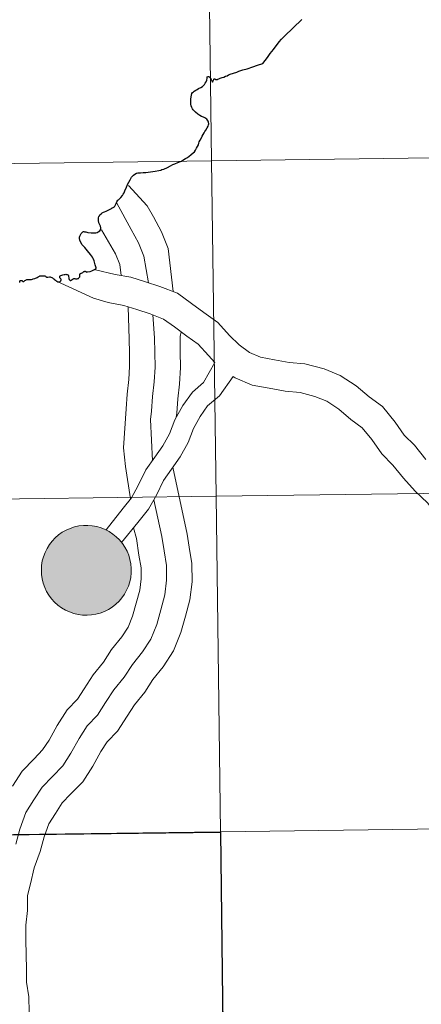
# Model space of a CAD drawing. Units: metres. Extents: x 582236 to 586728, y 4765549 to 4768574.
# Drawn here: x 583324 to 583357, y 4765677 to 4765760 of the extents above; entities that cross this region are included whole.
import ezdxf

# ---------------------------------------------------------------- set-up
doc = ezdxf.new("R2010")
doc.units = ezdxf.units.M
doc.header["$MEASUREMENT"] = 0
doc.layers.add('Nivel 63', color=7, linetype='Continuous', lineweight=0)

msp = doc.modelspace()

# ---------------------------------------------------------------- hatches: boundary and pattern name
at = {"layer": 'Nivel 63', "linetype": 'Continuous', "lineweight": 0, "extrusion": (0, 0, -1)}
for color, points in [(250, [(-583329.3, 4765710.17), (-583329.68, 4765710.2), (-583330.05, 4765710.26), (-583330.42, 4765710.36), (-583330.77, 4765710.49), (-583331.11, 4765710.66), (-583331.43, 4765710.86), (-583331.72, 4765711.1), (-583332, 4765711.36), (-583332.24, 4765711.65), (-583332.46, 4765711.96), (-583332.64, 4765712.29), (-583332.79, 4765712.63), (-583332.91, 4765713), (-583332.98, 4765713.36), (-583333.02, 4765713.74), (-583333.03, 4765714.12), (-583332.99, 4765714.5), (-583332.92, 4765714.87), (-583332.82, 4765715.23), (-583332.67, 4765715.58), (-583332.49, 4765715.91), (-583332.28, 4765716.22), (-583332.04, 4765716.52), (-583331.77, 4765716.78), (-583331.48, 4765717.02), (-583331.16, 4765717.23), (-583330.83, 4765717.4), (-583330.48, 4765717.55), (-583330.12, 4765717.65), (-583329.74, 4765717.72), (-583329.37, 4765717.75), (-583328.99, 4765717.75), (-583328.62, 4765717.7), (-583328.25, 4765717.62), (-583327.89, 4765717.5), (-583327.54, 4765717.35), (-583327.21, 4765717.17), (-583326.9, 4765716.95), (-583326.62, 4765716.7), (-583326.36, 4765716.42), (-583326.13, 4765716.13), (-583325.93, 4765715.8), (-583325.76, 4765715.47), (-583325.63, 4765715.11), (-583325.53, 4765714.75), (-583325.47, 4765714.37), (-583325.45, 4765714), (-583325.46, 4765713.62), (-583325.52, 4765713.24), (-583325.61, 4765712.88), (-583325.73, 4765712.52), (-583325.89, 4765712.18), (-583326.09, 4765711.86), (-583326.31, 4765711.55), (-583326.57, 4765711.27), (-583326.85, 4765711.02), (-583327.16, 4765710.8), (-583327.48, 4765710.6), (-583327.82, 4765710.45), (-583328.18, 4765710.32), (-583328.55, 4765710.24), (-583328.92, 4765710.18)]), (250, [(-583329.3, 4765710.17), (-583329.68, 4765710.2), (-583330.05, 4765710.26), (-583330.42, 4765710.36), (-583330.77, 4765710.49), (-583331.11, 4765710.66), (-583331.43, 4765710.86), (-583331.72, 4765711.1), (-583332, 4765711.36), (-583332.24, 4765711.65), (-583332.46, 4765711.96), (-583332.64, 4765712.29), (-583332.79, 4765712.63), (-583332.91, 4765713), (-583332.98, 4765713.36), (-583333.02, 4765713.74), (-583333.03, 4765714.12), (-583332.99, 4765714.5), (-583332.92, 4765714.87), (-583332.82, 4765715.23), (-583332.67, 4765715.58), (-583332.49, 4765715.91), (-583332.28, 4765716.22), (-583332.04, 4765716.52), (-583331.77, 4765716.78), (-583331.48, 4765717.02), (-583331.16, 4765717.23), (-583330.83, 4765717.4), (-583330.48, 4765717.55), (-583330.12, 4765717.65), (-583329.74, 4765717.72), (-583329.37, 4765717.75), (-583328.99, 4765717.75), (-583328.62, 4765717.7), (-583328.25, 4765717.62), (-583327.89, 4765717.5), (-583327.54, 4765717.35), (-583327.21, 4765717.17), (-583326.9, 4765716.95), (-583326.62, 4765716.7), (-583326.36, 4765716.42), (-583326.13, 4765716.13), (-583325.93, 4765715.8), (-583325.76, 4765715.47), (-583325.63, 4765715.11), (-583325.53, 4765714.75), (-583325.47, 4765714.37), (-583325.45, 4765714), (-583325.46, 4765713.62), (-583325.52, 4765713.24), (-583325.61, 4765712.88), (-583325.73, 4765712.52), (-583325.89, 4765712.18), (-583326.09, 4765711.86), (-583326.31, 4765711.55), (-583326.57, 4765711.27), (-583326.85, 4765711.02), (-583327.16, 4765710.8), (-583327.48, 4765710.6), (-583327.82, 4765710.45), (-583328.18, 4765710.32), (-583328.55, 4765710.24), (-583328.92, 4765710.18)]), (7, [(-583329.42, 4765712.28), (-583329.58, 4765712.31), (-583329.74, 4765712.35), (-583329.9, 4765712.41), (-583330.05, 4765712.48), (-583330.2, 4765712.57), (-583330.33, 4765712.68), (-583330.45, 4765712.79), (-583330.56, 4765712.92), (-583330.66, 4765713.05), (-583330.75, 4765713.2), (-583330.81, 4765713.35), (-583330.87, 4765713.51), (-583330.9, 4765713.68), (-583330.92, 4765713.84), (-583330.93, 4765714.01), (-583330.91, 4765714.18), (-583330.88, 4765714.35), (-583330.84, 4765714.51), (-583330.78, 4765714.66), (-583330.7, 4765714.81), (-583330.61, 4765714.95), (-583330.5, 4765715.08), (-583330.38, 4765715.2), (-583330.25, 4765715.31), (-583330.11, 4765715.41), (-583329.97, 4765715.49), (-583329.81, 4765715.55), (-583329.65, 4765715.6), (-583329.48, 4765715.63), (-583329.32, 4765715.65), (-583329.15, 4765715.65), (-583328.98, 4765715.63), (-583328.82, 4765715.6), (-583328.66, 4765715.55), (-583328.5, 4765715.48), (-583328.35, 4765715.4), (-583328.22, 4765715.3), (-583328.09, 4765715.2), (-583327.97, 4765715.07), (-583327.86, 4765714.94), (-583327.78, 4765714.8), (-583327.7, 4765714.65), (-583327.64, 4765714.49), (-583327.59, 4765714.33), (-583327.56, 4765714.16), (-583327.55, 4765714), (-583327.56, 4765713.83), (-583327.58, 4765713.66), (-583327.62, 4765713.5), (-583327.67, 4765713.34), (-583327.74, 4765713.19), (-583327.83, 4765713.04), (-583327.93, 4765712.9), (-583328.04, 4765712.78), (-583328.16, 4765712.66), (-583328.3, 4765712.56), (-583328.44, 4765712.48), (-583328.59, 4765712.4), (-583328.75, 4765712.35), (-583328.91, 4765712.31), (-583329.08, 4765712.28), (-583329.25, 4765712.28)]), (7, [(-583329.42, 4765712.28), (-583329.58, 4765712.31), (-583329.74, 4765712.35), (-583329.9, 4765712.41), (-583330.05, 4765712.48), (-583330.2, 4765712.57), (-583330.33, 4765712.68), (-583330.45, 4765712.79), (-583330.56, 4765712.92), (-583330.66, 4765713.05), (-583330.75, 4765713.2), (-583330.81, 4765713.35), (-583330.87, 4765713.51), (-583330.9, 4765713.68), (-583330.92, 4765713.84), (-583330.93, 4765714.01), (-583330.91, 4765714.18), (-583330.88, 4765714.35), (-583330.84, 4765714.51), (-583330.78, 4765714.66), (-583330.7, 4765714.81), (-583330.61, 4765714.95), (-583330.5, 4765715.08), (-583330.38, 4765715.2), (-583330.25, 4765715.31), (-583330.11, 4765715.41), (-583329.97, 4765715.49), (-583329.81, 4765715.55), (-583329.65, 4765715.6), (-583329.48, 4765715.63), (-583329.32, 4765715.65), (-583329.15, 4765715.65), (-583328.98, 4765715.63), (-583328.82, 4765715.6), (-583328.66, 4765715.55), (-583328.5, 4765715.48), (-583328.35, 4765715.4), (-583328.22, 4765715.3), (-583328.09, 4765715.2), (-583327.97, 4765715.07), (-583327.86, 4765714.94), (-583327.78, 4765714.8), (-583327.7, 4765714.65), (-583327.64, 4765714.49), (-583327.59, 4765714.33), (-583327.56, 4765714.16), (-583327.55, 4765714), (-583327.56, 4765713.83), (-583327.58, 4765713.66), (-583327.62, 4765713.5), (-583327.67, 4765713.34), (-583327.74, 4765713.19), (-583327.83, 4765713.04), (-583327.93, 4765712.9), (-583328.04, 4765712.78), (-583328.16, 4765712.66), (-583328.3, 4765712.56), (-583328.44, 4765712.48), (-583328.59, 4765712.4), (-583328.75, 4765712.35), (-583328.91, 4765712.31), (-583329.08, 4765712.28), (-583329.25, 4765712.28)])]:
    msp.add_hatch(color=color, dxfattribs=at).paths.add_polyline_path(points)

# ---------------------------------------------------------------- linework, layer by layer
at = {"layer": 'Nivel 63', "color": 7, "linetype": 'Continuous', "lineweight": 30, "elevation": 0.01, "flags": 128}
for points in [[(583341.22, 4765755.73), (583341.25, 4765755.74), (583341.36, 4765755.81), (583341.64, 4765755.88), (583341.92, 4765755.97), (583342.1, 4765756.04), (583342.43, 4765756.16), (583342.81, 4765756.25), (583343.29, 4765756.42), (583343.68, 4765756.55), (583344.11, 4765756.7), (583344.5, 4765757.2), (583344.74, 4765757.53), (583345.01, 4765757.89), (583345.51, 4765758.53), (583345.69, 4765758.74), (583345.95, 4765759), (583347.4, 4765760.4)], [(583338.09, 4765749.02), (583338.24, 4765749.16), (583338.35, 4765749.26), (583338.44, 4765749.39), (583338.53, 4765749.56), (583338.62, 4765749.71), (583338.7, 4765749.84), (583338.73, 4765749.98), (583338.76, 4765750.08), (583338.83, 4765750.22), (583338.94, 4765750.43), (583339.01, 4765750.58), (583339.09, 4765750.71), (583339.17, 4765750.84), (583339.24, 4765750.96), (583339.31, 4765751.08), (583339.43, 4765751.27), (583339.5, 4765751.4), (583339.55, 4765751.53), (583339.56, 4765751.6), (583339.55, 4765751.76), (583339.52, 4765751.83), (583339.46, 4765751.93), (583339.39, 4765752.01), (583339.32, 4765752.06), (583339.24, 4765752.11), (583339.12, 4765752.16), (583338.96, 4765752.22), (583338.8, 4765752.31), (583338.63, 4765752.43), (583338.43, 4765752.6), (583338.26, 4765752.79), (583338.2, 4765752.88), (583338.14, 4765753), (583338.09, 4765753.14), (583338.06, 4765753.26), (583338.05, 4765753.38), (583338.04, 4765753.52), (583338.05, 4765753.69), (583338.08, 4765753.88), (583338.1, 4765754.03), (583338.14, 4765754.16), (583338.2, 4765754.24), (583338.28, 4765754.32), (583338.34, 4765754.36), (583338.46, 4765754.44), (583338.58, 4765754.51), (583338.71, 4765754.58), (583338.9, 4765754.68), (583339.04, 4765754.77), (583339.12, 4765754.85), (583339.19, 4765754.94), (583339.26, 4765755.04), (583339.33, 4765755.16), (583339.39, 4765755.29), (583339.43, 4765755.45), (583339.42, 4765755.58), (583339.52, 4765755.6), (583339.56, 4765755.6), (583339.63, 4765755.54), (583339.68, 4765755.48), (583339.72, 4765755.42), (583339.76, 4765755.36), (583339.8, 4765755.28), (583339.84, 4765755.18), (583339.88, 4765755.12), (583339.98, 4765755.34), (583340, 4765755.37), (583340.02, 4765755.4), (583340.04, 4765755.4), (583340.07, 4765755.4), (583340.1, 4765755.37), (583340.13, 4765755.34), (583340.2, 4765755.34), (583340.29, 4765755.36), (583340.34, 4765755.38), (583340.41, 4765755.41), (583340.51, 4765755.45), (583340.69, 4765755.51), (583340.82, 4765755.55), (583340.97, 4765755.62), (583341.12, 4765755.67), (583341.22, 4765755.73)], [(583330.07, 4765739.41), (583330.06, 4765739.47), (583329.99, 4765739.71), (583329.9, 4765740.07), (583329.82, 4765740.24), (583329.75, 4765740.36), (583329.6, 4765740.58), (583329.35, 4765740.9), (583329.12, 4765741.18), (583328.9, 4765741.42), (583328.74, 4765741.65), (583328.68, 4765741.81), (583328.67, 4765741.94), (583328.67, 4765742.04), (583328.7, 4765742.14), (583328.74, 4765742.24), (583328.82, 4765742.37), (583328.91, 4765742.47), (583328.95, 4765742.5), (583328.99, 4765742.52), (583329.02, 4765742.52), (583329.1, 4765742.51), (583329.21, 4765742.49), (583329.38, 4765742.46), (583329.65, 4765742.41), (583329.87, 4765742.41), (583330.04, 4765742.42), (583330.15, 4765742.44), (583330.25, 4765742.5), (583330.38, 4765742.59), (583330.44, 4765742.67), (583330.46, 4765742.76), (583330.46, 4765742.85), (583330.44, 4765742.97), (583330.37, 4765743.1), (583330.3, 4765743.26), (583330.26, 4765743.46), (583330.26, 4765743.58), (583330.26, 4765743.68), (583330.3, 4765743.8), (583330.34, 4765743.86), (583330.39, 4765743.95), (583330.51, 4765744.06), (583330.59, 4765744.11), (583330.7, 4765744.16), (583330.76, 4765744.2), (583330.9, 4765744.25), (583331.14, 4765744.35), (583331.24, 4765744.4), (583331.3, 4765744.44), (583331.35, 4765744.48), (583331.4, 4765744.52), (583331.46, 4765744.54), (583331.55, 4765744.58), (583331.6, 4765744.6), (583331.63, 4765744.64), (583331.65, 4765744.68), (583331.68, 4765744.73), (583331.7, 4765744.78), (583331.75, 4765744.89), (583331.82, 4765745.04), (583331.9, 4765745.16), (583331.95, 4765745.21), (583332.04, 4765745.29), (583332.16, 4765745.41), (583332.28, 4765745.56), (583332.36, 4765745.68), (583332.42, 4765745.79), (583332.5, 4765745.96), (583332.62, 4765746.28), (583332.72, 4765746.5), (583332.82, 4765746.7), (583332.93, 4765746.88), (583332.98, 4765746.99), (583333.06, 4765747.1), (583333.13, 4765747.2), (583333.22, 4765747.28), (583333.34, 4765747.37), (583333.46, 4765747.44), (583333.57, 4765747.47), (583333.68, 4765747.48), (583333.81, 4765747.49), (583334.02, 4765747.5), (583334.27, 4765747.51), (583334.64, 4765747.56), (583335.04, 4765747.61), (583335.34, 4765747.67), (583335.52, 4765747.7), (583335.61, 4765747.75), (583335.77, 4765747.8), (583336.08, 4765747.94), (583336.33, 4765748.06), (583336.54, 4765748.17), (583336.7, 4765748.24), (583336.95, 4765748.35), (583337.25, 4765748.45), (583337.45, 4765748.6), (583337.59, 4765748.68), (583337.7, 4765748.75), (583337.88, 4765748.86), (583338.09, 4765749.02)], [(583327.45, 4765738.91), (583327.52, 4765738.92), (583327.58, 4765738.91), (583327.64, 4765738.9), (583327.68, 4765738.89), (583327.7, 4765738.88), (583327.72, 4765738.86), (583327.73, 4765738.82), (583327.74, 4765738.75), (583327.76, 4765738.63), (583327.77, 4765738.58), (583327.78, 4765738.55), (583327.8, 4765738.52), (583327.8, 4765738.49), (583327.82, 4765738.45), (583327.86, 4765738.42), (583327.88, 4765738.4), (583327.9, 4765738.4), (583327.93, 4765738.4), (583327.97, 4765738.43), (583328.05, 4765738.49), (583328.14, 4765738.54), (583328.19, 4765738.56), (583328.22, 4765738.56), (583328.26, 4765738.56), (583328.32, 4765738.55), (583328.37, 4765738.55), (583328.42, 4765738.54), (583328.48, 4765738.54), (583328.53, 4765738.56), (583328.57, 4765738.58), (583328.62, 4765738.62), (583328.65, 4765738.66), (583328.67, 4765738.69), (583328.68, 4765738.71), (583328.68, 4765738.76), (583328.69, 4765738.81), (583328.69, 4765738.85), (583328.69, 4765738.88), (583328.69, 4765738.91), (583328.7, 4765738.93), (583328.71, 4765738.95), (583328.73, 4765738.98), (583328.77, 4765739), (583328.8, 4765739.01), (583328.84, 4765739.02), (583328.9, 4765739.04), (583328.94, 4765739.08), (583329, 4765739.12), (583329.04, 4765739.15), (583329.08, 4765739.17), (583329.11, 4765739.18), (583329.13, 4765739.18), (583329.15, 4765739.18), (583329.17, 4765739.17), (583329.21, 4765739.15), (583329.24, 4765739.13), (583329.26, 4765739.12), (583329.27, 4765739.11), (583329.3, 4765739.11), (583329.32, 4765739.12), (583329.56, 4765739.17), (583329.7, 4765739.21), (583329.81, 4765739.27), (583329.93, 4765739.33), (583330.02, 4765739.38), (583330.07, 4765739.41)], [(583323.61, 4765738.23), (583323.63, 4765738.26), (583323.63, 4765738.31), (583323.64, 4765738.34), (583323.64, 4765738.37), (583323.68, 4765738.4), (583323.73, 4765738.41), (583323.8, 4765738.41), (583323.83, 4765738.39), (583323.84, 4765738.37), (583323.86, 4765738.34), (583323.89, 4765738.32), (583323.91, 4765738.31), (583323.95, 4765738.31), (583323.98, 4765738.32), (583324.03, 4765738.36), (583324.07, 4765738.4), (583324.14, 4765738.44), (583324.18, 4765738.46), (583324.23, 4765738.47), (583324.27, 4765738.48), (583324.31, 4765738.48), (583324.36, 4765738.48), (583324.53, 4765738.48), (583324.63, 4765738.49), (583324.69, 4765738.5), (583324.77, 4765738.53), (583324.89, 4765738.57), (583325.1, 4765738.66), (583325.19, 4765738.71), (583325.25, 4765738.75), (583325.28, 4765738.76), (583325.31, 4765738.79), (583325.36, 4765738.8), (583325.46, 4765738.8), (583325.69, 4765738.79), (583325.75, 4765738.78), (583325.8, 4765738.76), (583325.83, 4765738.74), (583325.91, 4765738.68), (583325.93, 4765738.68), (583325.99, 4765738.69), (583326.13, 4765738.7), (583326.18, 4765738.7), (583326.24, 4765738.69), (583326.32, 4765738.65), (583326.39, 4765738.61), (583326.45, 4765738.56), (583326.5, 4765738.53), (583326.54, 4765738.49), (583326.57, 4765738.47), (583326.63, 4765738.42), (583326.69, 4765738.38), (583326.76, 4765738.34), (583326.85, 4765738.3), (583326.92, 4765738.29), (583326.99, 4765738.3), (583327.04, 4765738.32), (583327.07, 4765738.34), (583327.09, 4765738.36), (583327.1, 4765738.39), (583327.11, 4765738.44), (583327.11, 4765738.47), (583327.08, 4765738.53), (583327.04, 4765738.59), (583327.02, 4765738.63), (583327.01, 4765738.66), (583327.01, 4765738.72), (583327.02, 4765738.76), (583327.04, 4765738.78), (583327.09, 4765738.81), (583327.26, 4765738.87), (583327.36, 4765738.9), (583327.45, 4765738.91)]]:
    msp.add_lwpolyline(points, dxfattribs=at)
at = {"layer": 'Nivel 63', "color": 7, "linetype": 'Continuous', "lineweight": 0, "elevation": 0.01, "flags": 128}
for points in [[(583332.81, 4765746.42), (583334.36, 4765744.69), (583334.89, 4765743.76), (583335.59, 4765742.5), (583336.14, 4765741.11), (583336.55, 4765737.47)], [(583332.81, 4765746.42), (583334.36, 4765744.69), (583334.89, 4765743.76), (583335.59, 4765742.5), (583336.14, 4765741.11), (583336.55, 4765737.47)], [(583331.8, 4765744.92), (583333.01, 4765742.71), (583333.64, 4765741.57), (583334.1, 4765740.44), (583334.48, 4765738.2)], [(583331.8, 4765744.92), (583333.01, 4765742.71), (583333.64, 4765741.57), (583334.1, 4765740.44), (583334.48, 4765738.2)], [(583330.51, 4765742.66), (583331.7, 4765740.65), (583332.06, 4765739.76), (583332.17, 4765738.82)], [(583330.51, 4765742.66), (583331.7, 4765740.65), (583332.06, 4765739.76), (583332.17, 4765738.82)], [(583357.86, 4765723.31), (583356.91, 4765724.5), (583356.02, 4765725.36), (583355.27, 4765726.45), (583354.21, 4765727.77), (583353.07, 4765728.6), (583351.99, 4765729.52), (583350.65, 4765730.38), (583349.3, 4765730.96), (583347.67, 4765731.38), (583346.33, 4765731.49), (583345.09, 4765731.72), (583343.92, 4765731.94), (583343, 4765732.33), (583342.13, 4765732.96), (583341.3, 4765733.77), (583340.32, 4765734.86), (583339.16, 4765735.7), (583338.11, 4765736.46), (583336.93, 4765737.32), (583335.44, 4765737.89), (583334.23, 4765738.28), (583332.98, 4765738.67), (583331.68, 4765738.91), (583330.01, 4765739.31)], [(583357.86, 4765723.31), (583356.91, 4765724.5), (583356.02, 4765725.36), (583355.27, 4765726.45), (583354.21, 4765727.77), (583353.07, 4765728.6), (583351.99, 4765729.52), (583350.65, 4765730.38), (583349.3, 4765730.96), (583347.67, 4765731.38), (583346.33, 4765731.49), (583345.09, 4765731.72), (583343.92, 4765731.94), (583343, 4765732.33), (583342.13, 4765732.96), (583341.3, 4765733.77), (583340.32, 4765734.86), (583339.16, 4765735.7), (583338.11, 4765736.46), (583336.93, 4765737.32), (583335.44, 4765737.89), (583334.23, 4765738.28), (583332.98, 4765738.67), (583331.68, 4765738.91), (583330.01, 4765739.31)], [(583340.06, 4765731.48), (583339.53, 4765732.07), (583338.66, 4765733.03), (583337.72, 4765733.71), (583336.67, 4765734.48), (583335.75, 4765735.15), (583334.63, 4765735.58), (583333.49, 4765735.94), (583332.39, 4765736.29), (583331.09, 4765736.53), (583329.84, 4765736.92), (583326.72, 4765738.35)], [(583340.06, 4765731.48), (583339.53, 4765732.07), (583338.66, 4765733.03), (583337.72, 4765733.71), (583336.67, 4765734.48), (583335.75, 4765735.15), (583334.63, 4765735.58), (583333.49, 4765735.94), (583332.39, 4765736.29), (583331.09, 4765736.53), (583329.84, 4765736.92), (583326.72, 4765738.35)], [(583332.76, 4765736.17), (583332.85, 4765733.46), (583332.87, 4765732.3), (583332.89, 4765731.14), (583332.83, 4765730.06), (583332.67, 4765728.82), (583332.6, 4765727.57), (583332.37, 4765724.29), (583332.53, 4765722.72), (583332.97, 4765719.98)], [(583332.76, 4765736.17), (583332.85, 4765733.46), (583332.87, 4765732.3), (583332.89, 4765731.14), (583332.83, 4765730.06), (583332.67, 4765728.82), (583332.6, 4765727.57), (583332.37, 4765724.29), (583332.53, 4765722.72), (583332.97, 4765719.98)], [(583334.84, 4765735.49), (583335, 4765733.57), (583335.02, 4765732.33), (583335.04, 4765731.1), (583334.97, 4765729.86), (583334.81, 4765728.63), (583334.74, 4765727.39), (583334.66, 4765726.68), (583334.81, 4765723.2)], [(583334.84, 4765735.49), (583335, 4765733.57), (583335.02, 4765732.33), (583335.04, 4765731.1), (583334.97, 4765729.86), (583334.81, 4765728.63), (583334.74, 4765727.39), (583334.66, 4765726.68), (583334.81, 4765723.2)], [(583337.23, 4765734.07), (583337.14, 4765733.68), (583337.16, 4765732.37), (583337.18, 4765731.06), (583337.1, 4765729.67), (583336.95, 4765728.43), (583336.88, 4765727.21), (583336.82, 4765726.86)], [(583337.23, 4765734.07), (583337.14, 4765733.68), (583337.16, 4765732.37), (583337.18, 4765731.06), (583337.1, 4765729.67), (583336.95, 4765728.43), (583336.88, 4765727.21), (583336.82, 4765726.86)], [(583340.06, 4765731.48), (583339.13, 4765729.79), (583338.18, 4765728.99), (583337.38, 4765727.85), (583336.7, 4765726.65), (583336.26, 4765725.46), (583335.7, 4765724.46), (583335.01, 4765723.49), (583334.26, 4765722.42), (583333.62, 4765721.1), (583333.05, 4765720.08), (583332.35, 4765719.19), (583330.9, 4765717.36)], [(583340.06, 4765731.48), (583339.13, 4765729.79), (583338.18, 4765728.99), (583337.38, 4765727.85), (583336.7, 4765726.65), (583336.26, 4765725.46), (583335.7, 4765724.46), (583335.01, 4765723.49), (583334.26, 4765722.42), (583333.62, 4765721.1), (583333.05, 4765720.08), (583332.35, 4765719.19), (583330.9, 4765717.36)], [(583341.62, 4765730.3), (583340.48, 4765728.68), (583339.45, 4765727.82), (583338.83, 4765726.93), (583338.27, 4765725.93), (583337.83, 4765724.74), (583337.16, 4765723.54), (583336.42, 4765722.5), (583335.75, 4765721.54), (583335.15, 4765720.3), (583334.48, 4765719.12), (583333.58, 4765717.98), (583332.21, 4765716.3)], [(583341.62, 4765730.3), (583340.48, 4765728.68), (583339.45, 4765727.82), (583338.83, 4765726.93), (583338.27, 4765725.93), (583337.83, 4765724.74), (583337.16, 4765723.54), (583336.42, 4765722.5), (583335.75, 4765721.54), (583335.15, 4765720.3), (583334.48, 4765719.12), (583333.58, 4765717.98), (583332.21, 4765716.3)], [(583360.8, 4765715.87), (583359.52, 4765717.66), (583358.73, 4765718.69), (583357.99, 4765719.64), (583356.97, 4765720.64), (583355.99, 4765721.72), (583355.09, 4765722.84), (583354.14, 4765723.77), (583353.3, 4765724.99), (583352.5, 4765725.98), (583351.55, 4765726.68), (583350.52, 4765727.55), (583349.5, 4765728.21), (583348.5, 4765728.63), (583347.26, 4765728.95), (583346, 4765729.06), (583344.64, 4765729.31), (583343.21, 4765729.58), (583341.78, 4765730.18), (583341.62, 4765730.3)], [(583360.8, 4765715.87), (583359.52, 4765717.66), (583358.73, 4765718.69), (583357.99, 4765719.64), (583356.97, 4765720.64), (583355.99, 4765721.72), (583355.09, 4765722.84), (583354.14, 4765723.77), (583353.3, 4765724.99), (583352.5, 4765725.98), (583351.55, 4765726.68), (583350.52, 4765727.55), (583349.5, 4765728.21), (583348.5, 4765728.63), (583347.26, 4765728.95), (583346, 4765729.06), (583344.64, 4765729.31), (583343.21, 4765729.58), (583341.78, 4765730.18), (583341.62, 4765730.3)], [(583336.53, 4765722.65), (583337.75, 4765717), (583337.92, 4765715.92), (583338.14, 4765714.54), (583338.16, 4765713), (583337.96, 4765711.47), (583337.59, 4765710.09), (583337.22, 4765708.72), (583336.58, 4765707.16), (583335.72, 4765705.83), (583334.86, 4765704.76), (583334.17, 4765703.69), (583333.3, 4765702.62), (583332.68, 4765701.65), (583331.87, 4765700.4), (583331, 4765699.51), (583330.47, 4765698.68), (583329.78, 4765697.44), (583328.94, 4765696.13), (583327.92, 4765695.08), (583327.2, 4765694.34), (583326.63, 4765693.45), (583326.07, 4765692.59), (583325.68, 4765691.48), (583325.34, 4765690.24), (583324.85, 4765688.86), (583324.54, 4765687.52), (583324.27, 4765686.54), (583324.29, 4765685.28), (583324.13, 4765684.04), (583324.15, 4765682.78), (583324.17, 4765681.55), (583324.19, 4765680.31), (583324.2, 4765679.23), (583324.4, 4765678), (583324.42, 4765676.7)], [(583336.53, 4765722.65), (583337.75, 4765717), (583337.92, 4765715.92), (583338.14, 4765714.54), (583338.16, 4765713), (583337.96, 4765711.47), (583337.59, 4765710.09), (583337.22, 4765708.72), (583336.58, 4765707.16), (583335.72, 4765705.83), (583334.86, 4765704.76), (583334.17, 4765703.69), (583333.3, 4765702.62), (583332.68, 4765701.65), (583331.87, 4765700.4), (583331, 4765699.51), (583330.47, 4765698.68), (583329.78, 4765697.44), (583328.94, 4765696.13), (583327.92, 4765695.08), (583327.2, 4765694.34), (583326.63, 4765693.45), (583326.07, 4765692.59), (583325.68, 4765691.48), (583325.34, 4765690.24), (583324.85, 4765688.86), (583324.54, 4765687.52), (583324.27, 4765686.54), (583324.29, 4765685.28), (583324.13, 4765684.04), (583324.15, 4765682.78), (583324.17, 4765681.55), (583324.19, 4765680.31), (583324.2, 4765679.23), (583324.4, 4765678), (583324.42, 4765676.7)], [(583334.92, 4765719.9), (583335.6, 4765716.82), (583335.8, 4765715.59), (583335.99, 4765714.36), (583336.01, 4765713.12), (583335.85, 4765711.88), (583335.52, 4765710.64), (583335.18, 4765709.4), (583334.67, 4765708.16), (583333.98, 4765707.09), (583333.12, 4765706.02), (583332.43, 4765704.95), (583331.56, 4765703.88), (583330.87, 4765702.81), (583330.18, 4765701.74), (583329.32, 4765700.85), (583328.63, 4765699.78), (583327.94, 4765698.54), (583327.25, 4765697.47), (583326.38, 4765696.57), (583325.51, 4765695.68), (583324.82, 4765694.61), (583324.14, 4765693.54), (583323.63, 4765692.12), (583323.29, 4765690.88)], [(583334.92, 4765719.9), (583335.6, 4765716.82), (583335.8, 4765715.59), (583335.99, 4765714.36), (583336.01, 4765713.12), (583335.85, 4765711.88), (583335.52, 4765710.64), (583335.18, 4765709.4), (583334.67, 4765708.16), (583333.98, 4765707.09), (583333.12, 4765706.02), (583332.43, 4765704.95), (583331.56, 4765703.88), (583330.87, 4765702.81), (583330.18, 4765701.74), (583329.32, 4765700.85), (583328.63, 4765699.78), (583327.94, 4765698.54), (583327.25, 4765697.47), (583326.38, 4765696.57), (583325.51, 4765695.68), (583324.82, 4765694.61), (583324.14, 4765693.54), (583323.63, 4765692.12), (583323.29, 4765690.88)], [(583333.22, 4765717.53), (583333.46, 4765716.64), (583333.68, 4765715.25), (583333.85, 4765714.17), (583333.86, 4765713.24), (583333.74, 4765712.3), (583333.44, 4765711.2), (583333.14, 4765710.1), (583332.76, 4765709.16), (583332.24, 4765708.35), (583331.37, 4765707.28), (583330.68, 4765706.21), (583329.82, 4765705.14), (583329.07, 4765703.98), (583328.49, 4765703.09), (583327.63, 4765702.19), (583326.78, 4765700.88), (583326.1, 4765699.64), (583325.56, 4765698.81), (583324.84, 4765698.07), (583323.82, 4765697.02), (583323.02, 4765695.77)], [(583333.22, 4765717.53), (583333.46, 4765716.64), (583333.68, 4765715.25), (583333.85, 4765714.17), (583333.86, 4765713.24), (583333.74, 4765712.3), (583333.44, 4765711.2), (583333.14, 4765710.1), (583332.76, 4765709.16), (583332.24, 4765708.35), (583331.37, 4765707.28), (583330.68, 4765706.21), (583329.82, 4765705.14), (583329.07, 4765703.98), (583328.49, 4765703.09), (583327.63, 4765702.19), (583326.78, 4765700.88), (583326.1, 4765699.64), (583325.56, 4765698.81), (583324.84, 4765698.07), (583323.82, 4765697.02), (583323.02, 4765695.77)]]:
    msp.add_lwpolyline(points, dxfattribs=at)
msp.add_lwpolyline([(583325.45, 4765714), (583325.47, 4765714.37), (583325.53, 4765714.75), (583325.63, 4765715.11), (583325.76, 4765715.47), (583325.93, 4765715.8), (583326.13, 4765716.13), (583326.36, 4765716.42), (583326.62, 4765716.7), (583326.9, 4765716.95), (583327.21, 4765717.17), (583327.54, 4765717.35), (583327.89, 4765717.5), (583328.25, 4765717.62), (583328.62, 4765717.7), (583328.99, 4765717.75), (583329.37, 4765717.75), (583329.74, 4765717.72), (583330.12, 4765717.65), (583330.48, 4765717.55), (583330.83, 4765717.4), (583331.16, 4765717.23), (583331.48, 4765717.02), (583331.77, 4765716.78), (583332.04, 4765716.52), (583332.28, 4765716.22), (583332.49, 4765715.91), (583332.67, 4765715.58), (583332.82, 4765715.23), (583332.92, 4765714.87), (583332.99, 4765714.5), (583333.03, 4765714.12), (583333.02, 4765713.74), (583332.98, 4765713.36), (583332.91, 4765713), (583332.79, 4765712.63), (583332.64, 4765712.29), (583332.46, 4765711.96), (583332.24, 4765711.65), (583332, 4765711.36), (583331.72, 4765711.1), (583331.43, 4765710.86), (583331.11, 4765710.66), (583330.77, 4765710.49), (583330.42, 4765710.36), (583330.05, 4765710.26), (583329.68, 4765710.2), (583329.3, 4765710.17), (583328.92, 4765710.18), (583328.55, 4765710.24), (583328.18, 4765710.32), (583327.82, 4765710.45), (583327.48, 4765710.6), (583327.16, 4765710.8), (583326.85, 4765711.02), (583326.57, 4765711.27), (583326.31, 4765711.55), (583326.09, 4765711.86), (583325.89, 4765712.18), (583325.73, 4765712.52), (583325.61, 4765712.88), (583325.52, 4765713.24), (583325.46, 4765713.62)], close=True, dxfattribs=at)
msp.add_lwpolyline([(583325.45, 4765714), (583325.47, 4765714.37), (583325.53, 4765714.75), (583325.63, 4765715.11), (583325.76, 4765715.47), (583325.93, 4765715.8), (583326.13, 4765716.13), (583326.36, 4765716.42), (583326.62, 4765716.7), (583326.9, 4765716.95), (583327.21, 4765717.17), (583327.54, 4765717.35), (583327.89, 4765717.5), (583328.25, 4765717.62), (583328.62, 4765717.7), (583328.99, 4765717.75), (583329.37, 4765717.75), (583329.74, 4765717.72), (583330.12, 4765717.65), (583330.48, 4765717.55), (583330.83, 4765717.4), (583331.16, 4765717.23), (583331.48, 4765717.02), (583331.77, 4765716.78), (583332.04, 4765716.52), (583332.28, 4765716.22), (583332.49, 4765715.91), (583332.67, 4765715.58), (583332.82, 4765715.23), (583332.92, 4765714.87), (583332.99, 4765714.5), (583333.03, 4765714.12), (583333.02, 4765713.74), (583332.98, 4765713.36), (583332.91, 4765713), (583332.79, 4765712.63), (583332.64, 4765712.29), (583332.46, 4765711.96), (583332.24, 4765711.65), (583332, 4765711.36), (583331.72, 4765711.1), (583331.43, 4765710.86), (583331.11, 4765710.66), (583330.77, 4765710.49), (583330.42, 4765710.36), (583330.05, 4765710.26), (583329.68, 4765710.2), (583329.3, 4765710.17), (583328.92, 4765710.18), (583328.55, 4765710.24), (583328.18, 4765710.32), (583327.82, 4765710.45), (583327.48, 4765710.6), (583327.16, 4765710.8), (583326.85, 4765711.02), (583326.57, 4765711.27), (583326.31, 4765711.55), (583326.09, 4765711.86), (583325.89, 4765712.18), (583325.73, 4765712.52), (583325.61, 4765712.88), (583325.52, 4765713.24), (583325.46, 4765713.62)], close=True, dxfattribs=at)
at = {"layer": 'Nivel 63', "color": 7, "linetype": 'Continuous', "lineweight": 0}
for points in [[(583339.8, 4765748.49, 0.01), (583339.42, 4765776.78, 0.01), (583380.86, 4765777.34, 0.01), (583381.26, 4765749.05, 0.01)], [(583298.71, 4765719.65, 0.01), (583298.35, 4765747.94, 0.01), (583339.8, 4765748.49, 0.01), (583340.18, 4765720.2, 0.01)], [(583340.18, 4765720.2, 0.01), (583339.8, 4765748.49, 0.01), (583381.26, 4765749.05, 0.01), (583381.65, 4765720.76, 0.01)], [(583299.08, 4765691.36, 0.01), (583298.71, 4765719.65, 0.01), (583340.18, 4765720.2, 0.01), (583340.56, 4765691.91, 0.01)], [(583340.56, 4765691.91, 0.01), (583340.18, 4765720.2, 0.01), (583381.65, 4765720.76, 0.01), (583382.05, 4765692.48, 0.01)], [(583340.94, 4765663.62, 0.01), (583340.56, 4765691.91, 0.01), (583382.05, 4765692.48, 0.01), (583382.44, 4765664.19, 0.01)], [(583299.44, 4765663.08, 0.01), (583299.08, 4765691.36, 0.01), (583340.56, 4765691.91, 0.01), (583340.94, 4765663.62, 0.01)]]:
    msp.add_3dface(points, dxfattribs=at)
at = {"layer": 'Nivel 63', "color": 7, "linetype": 'Continuous', "lineweight": 30}
msp.add_3dface([(583299.43, 4765663.15, 0.01), (583299.08, 4765691.36, 0.01), (583340.54, 4765691.88, 0.01), (583340.89, 4765663.66, 0.01)], dxfattribs=at)

doc.saveas('drawing.dxf')
